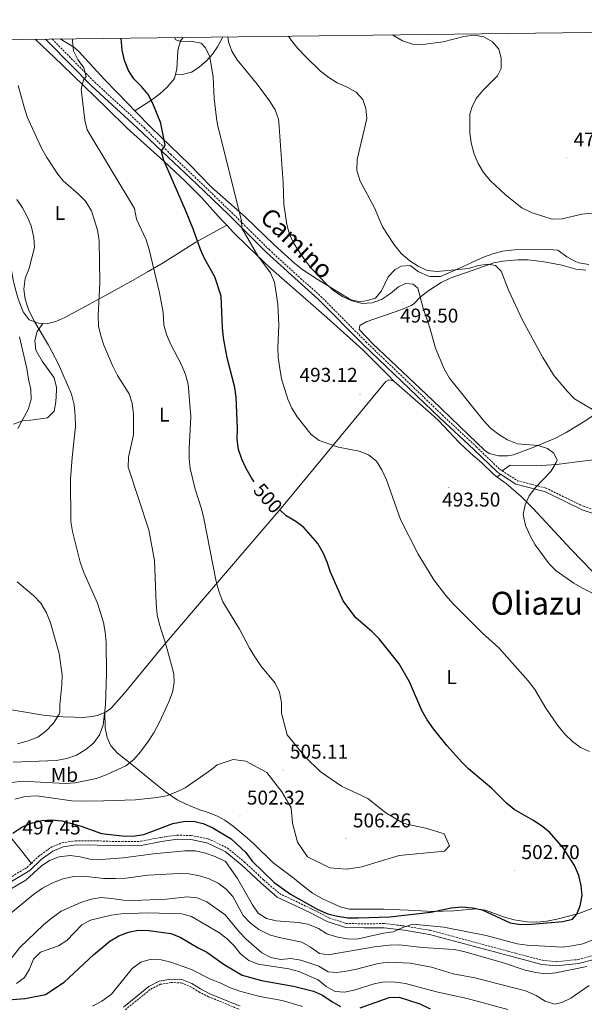
# Model space of a CAD drawing. Units: metres. Extents: x 582688 to 587179, y 4728532 to 4731557.
# Drawn here: x 586182 to 586465, y 4730799 to 4731292 of the extents above; entities that cross this region are included whole.
import ezdxf
from ezdxf.enums import TextEntityAlignment as Align

# ---------------------------------------------------------------- set-up
doc = ezdxf.new("R2010")
doc.units = ezdxf.units.M
doc.header["$MEASUREMENT"] = 0
doc.linetypes.add('TRAZOSX2', pattern=[1.5, 1, -0.5])
for name, color, linetype, lineweight in [('Carátula', 7, 'Continuous', 5), ('Level 12', 142, 'Continuous', 13), ('Level 21', 19, 'Continuous', 0), ('Level 36', 19, 'Continuous', 40), ('Level 37', 92, 'Continuous', 0), ('Level 4', 36, 'Continuous', 30), ('Level 41', 19, 'Continuous', 0), ('Level 44', 19, 'Continuous', 0), ('Level 45', 19, 'Continuous', 0), ('Level 5', 36, 'Continuous', 0), ('Level 51', 142, 'Continuous', 0), ('Level 61', 19, 'Continuous', 0), ('Level 7', 1, 'Continuous', 0)]:
    doc.layers.add(name, color=color, linetype=linetype, lineweight=lineweight)
doc.styles.add('Arial', font='ARIAL.TTF', dxfattribs={"height": 0.2})

# ---------------------------------------------------------------- blocks, each defined once
blk = doc.blocks.new('5PATER')
at = {"layer": 'Carátula', "linetype": 'Continuous', "lineweight": 5}
h = blk.add_hatch(color=250, dxfattribs=at)
edge = h.paths.add_edge_path()
edge.add_ellipse((0, 0), major_axis=(-1.33, -1.34), ratio=0.999422, start_angle=0, end_angle=360)

msp = doc.modelspace()

# ---------------------------------------------------------------- linework, layer by layer
at = {"layer": 'Level 12', "color": 142, "linetype": 'Continuous', "lineweight": 0}
msp.add_polyline3d([(586233.82, 4730798.01, 465.51), (586246.62, 4730808.35, 465.51), (586251.75, 4730811.01, 465.51), (586257.65, 4730811.95, 465.51), (586263.15, 4730811.82, 465.51), (586268.12, 4730809.78, 465.51), (586272.42, 4730807.11, 465.51), (586277.16, 4730804.74, 465.51), (586292.35, 4730798.49, 465.51)], dxfattribs=at)
at = {"layer": 'Level 21', "color": 19, "linetype": 'Continuous', "lineweight": 0}
for points in [[(586194.81, 4731282.73, 506.64), (586196.48, 4731280.98, 506.5), (586217.82, 4731259.4, 503.75), (586240.82, 4731238.27, 501.23), (586256.29, 4731223.63, 499.57), (586270.5, 4731210.29, 497.11), (586286.67, 4731194.65, 495.64), (586305.56, 4731175.94, 493.43), (586321.35, 4731161.53, 492.7), (586331.47, 4731152.54, 491.47), (586353.99, 4731129.87, 492.45), (586392.31, 4731093.14, 492.21), (586409.33, 4731077.25, 492.45), (586421.24, 4731065.82, 491.47), (586422.82, 4731064.8, 491.3)], [(586422.82, 4731064.8, 491.3), (586430.5, 4731059.86, 490.49), (586444.73, 4731056.18, 489.75), (586454.53, 4731051.45, 489.51), (586463.62, 4731047.04, 488.28), (586479.09, 4731041.82, 487.06)], [(586177.78, 4730860.91, 496.38), (586186.91, 4730866.34, 495.39), (586192.65, 4730871.87, 495.15), (586198.47, 4730876.17, 496.13), (586203.63, 4730878.25, 496.62), (586210.06, 4730879.24, 498.09), (586220.67, 4730879.18, 498.34), (586233, 4730878.79, 499.57), (586242.76, 4730878.97, 499.32), (586252.87, 4730880.98, 497.85), (586260.71, 4730882.03, 496.87), (586267.58, 4730881.91, 496.87), (586275.72, 4730880.3, 497.11), (586284.76, 4730875.96, 497.6), (586293.19, 4730869.11, 497.11), (586302.7, 4730860.2, 499.07), (586310.89, 4730853.14, 499.32), (586327.21, 4730845.36, 499.07), (586336, 4730840.82, 498.34), (586345.04, 4730837.85, 497.85), (586354.44, 4730837.65, 496.38), (586364.53, 4730837.79, 494.41), (586374.56, 4730836.55, 493.43), (586387.11, 4730834.45, 492.94), (586429.85, 4730822.96, 492.94), (586443.4, 4730819.41, 491.96), (586450.83, 4730818.68, 492.2), (586461.88, 4730819.79, 490.73), (586477.56, 4730823.91, 489.75)]]:
    msp.add_polyline3d(points, dxfattribs=at)
at = {"layer": 'Level 21', "color": 19, "linetype": 'TRAZOSX2', "lineweight": 0}
for points in [[(586198.09, 4731282.78, 506.51), (586198.21, 4731282.65, 506.5), (586219.49, 4731261.13, 503.75), (586244.23, 4731238.41, 501.04), (586257.6, 4731224.97, 499.57), (586271.79, 4731211.65, 497.11), (586287.98, 4731195.99, 495.64), (586306.85, 4731177.3, 493.43), (586322.6, 4731162.92, 492.7), (586332.76, 4731153.9, 491.47), (586355.3, 4731131.21, 492.45), (586393.6, 4731094.5, 492.21), (586410.62, 4731078.61, 492.45), (586422.4, 4731067.3, 491.47), (586423.52, 4731066.58, 491.35)], [(586423.52, 4731066.58, 491.35), (586431.26, 4731061.59, 490.49), (586445.37, 4731057.94, 489.75), (586455.34, 4731053.14, 489.51), (586464.33, 4731048.77, 488.28), (586479.66, 4731043.6, 487.06)], [(586187.72, 4730869.98, 495.3), (586191.32, 4730873.44, 495.15), (586197.46, 4730877.98, 496.13), (586203.08, 4730880.25, 496.62), (586209.9, 4730881.3, 498.09), (586220.71, 4730881.24, 498.34), (586233.02, 4730880.85, 499.57), (586242.54, 4730881.03, 499.32), (586252.53, 4730883.01, 497.85), (586260.59, 4730884.09, 496.87), (586267.8, 4730883.96, 496.87), (586276.37, 4730882.27, 497.11), (586285.88, 4730877.71, 497.6), (586294.55, 4730870.67, 497.11), (586304.08, 4730861.73, 499.07), (586312.03, 4730854.88, 499.32), (586328.12, 4730847.2, 499.07), (586336.8, 4730842.73, 498.34), (586345.39, 4730839.91, 497.85), (586354.45, 4730839.71, 496.38), (586364.64, 4730839.85, 494.41), (586374.85, 4730838.6, 493.43), (586387.55, 4730836.46, 492.94), (586430.38, 4730824.95, 492.94), (586443.77, 4730821.45, 491.96), (586450.83, 4730820.75, 492.2), (586461.52, 4730821.83, 490.73), (586476.88, 4730825.87, 489.75)], [(586178.05, 4730863.47, 496.24), (586185.65, 4730867.99, 495.39), (586187.72, 4730869.98, 495.3)]]:
    msp.add_polyline3d(points, dxfattribs=at)
at = {"layer": 'Level 36', "color": 92, "linetype": 'Continuous', "lineweight": 0}
for points in [[(586150.96, 4731282.19, 512.76), (586148.88, 4731272.73, 513.36), (586147.25, 4731261.38, 514.12), (586146.89, 4731256.41, 514.67), (586146.95, 4731251.43, 515.29), (586147.35, 4731247.59, 515.49), (586148.62, 4731242.77, 515.49), (586150.73, 4731238.18, 515.49), (586153.08, 4731234.65, 515.49), (586157.26, 4731228.25, 515.88), (586164.99, 4731215.6, 515.47), (586168.19, 4731199.53, 516.64), (586171.64, 4731190.99, 516.64), (586174.63, 4731182.3, 517.41), (586176.85, 4731172.57, 516.77), (586178.61, 4731162.15, 516.26), (586179.74, 4731157.3, 515.9), (586181.05, 4731152.67, 515.49), (586183.58, 4731146.24, 514.73), (586186.7, 4731142.13, 514.73), (586191.26, 4731140.54, 513.41), (586193.44, 4731140.35, 513.09)], [(586189.61, 4731282.67, 507.92), (586202.93, 4731269.97, 505.87), (586225.62, 4731248.18, 503.12), (586235.68, 4731238.06, 501.94), (586254.14, 4731221.67, 500), (586265, 4731211.41, 498.71), (586272.95, 4731203.49, 497.72), (586282.88, 4731192.35, 496.28), (586285.61, 4731189.53, 496.03)], [(586202.22, 4731282.83, 505.25), (586208.99, 4731278.73, 504.4), (586211.21, 4731276.93, 504.09), (586224.56, 4731262.39, 502.03), (586236.19, 4731250.37, 502.03), (586239.64, 4731246.78, 501.5)], [(586259.93, 4731265.2, 498.25), (586263.31, 4731264.94, 497.56), (586268, 4731266.15, 496.83), (586271.73, 4731268.66, 496.18), (586275.49, 4731271.9, 494.88), (586278.59, 4731275.42, 493.28), (586280.94, 4731278.87, 492.06), (586283.32, 4731283.13, 490.95), (586283.65, 4731283.83, 490.81)], [(586263.85, 4731283.59, 495.07), (586262.52, 4731281.8, 495.56), (586261.05, 4731277.06, 496.52), (586260.55, 4731267.73, 497.9), (586259.93, 4731265.2, 498.25)], [(586259.93, 4731265.2, 498.25), (586259.37, 4731262.93, 498.55), (586255.8, 4731258.61, 498.95), (586252.08, 4731255.28, 499.06), (586248.13, 4731252.39, 499.37), (586239.64, 4731246.78, 501.5)], [(586239.64, 4731246.78, 501.5), (586247.56, 4731238.55, 500.28), (586266.99, 4731219.87, 497.98), (586277.96, 4731208.54, 495.68), (586295.01, 4731193.57, 494.15), (586309.3, 4731179.73, 492.11), (586319.72, 4731170.31, 491.41), (586323.66, 4731167.23, 491.22), (586330.96, 4731162.47, 490.95), (586347.85, 4731152.14, 489.55), (586352.45, 4731151.15, 489.16), (586356.09, 4731151.88, 489.16), (586360.14, 4731152.99, 488.4), (586363.2, 4731156.65, 486.87), (586366.42, 4731163.76, 486.48), (586369.99, 4731167.28, 486.25), (586373.07, 4731169.08, 486.1), (586377.54, 4731169.31, 486.86), (586381.58, 4731166.39, 486.52), (586386.66, 4731164.08, 486.17), (586387.73, 4731163.79, 486.1), (586392.74, 4731163.88, 485.75), (586401.8, 4731167.86, 485.33), (586406.22, 4731169.86, 484.28), (586410.59, 4731171.85, 482.67), (586414.31, 4731173.49, 481.88), (586418.98, 4731175.24, 481.62), (586423.83, 4731176.51, 481.5), (586429.78, 4731177.17, 481.5), (586447.33, 4731177.34, 481.5), (586451.55, 4731177.01, 481.88), (586456.04, 4731173.7, 481.5), (586460.35, 4731171.34, 482.46), (586462.06, 4731170.72, 482.65), (586467.04, 4731169.87, 482.51)], [(586193.44, 4731140.35, 513.09), (586195.33, 4731140.18, 512.81), (586200.02, 4731141.35, 511.62), (586204.55, 4731143.29, 510.53), (586224.61, 4731154.1, 508.98), (586237.63, 4731161.41, 507.55), (586246.24, 4731166.31, 506.22), (586253.71, 4731170.73, 504.46), (586270.16, 4731181.07, 499.74), (586285.61, 4731189.53, 495.94)], [(586285.61, 4731189.53, 496.03), (586289.07, 4731185.95, 495.72), (586296.2, 4731178.93, 495.61), (586307.78, 4731167.8, 494.74), (586335.7, 4731143.32, 492.73), (586354.02, 4731126.92, 492.78), (586366.54, 4731114.49, 492.51), (586369.24, 4731111.51, 492.01)], [(586465.47, 4731166.97, 483.62), (586460.47, 4731167.57, 483.76), (586453.5, 4731169.46, 483.78), (586445.7, 4731171.01, 484.93), (586440.76, 4731171.75, 484.69), (586436.47, 4731172.18, 484.55), (586431.48, 4731172.17, 484.81), (586423.93, 4731171.56, 485.13), (586419.41, 4731170.63, 485.31), (586408.52, 4731166.93, 485.7), (586397.53, 4731163.02, 487.61), (586393.09, 4731160.88, 488.38), (586386.83, 4731156.84, 489.51), (586382.67, 4731153.74, 490.3), (586379.28, 4731150.23, 491.64), (586377.97, 4731149.33, 491.83), (586373.35, 4731147.38, 491.83), (586355.42, 4731141.14, 491.83), (586352.32, 4731139.39, 491.83), (586351.89, 4731137.32, 492.21), (586358.75, 4731130.08, 491.96), (586388.77, 4731101.88, 491.45), (586406.77, 4731084.53, 491.84), (586414.75, 4731076.94, 491.63), (586417, 4731075.23, 491.45), (586421.81, 4731074.13, 491.06), (586426.24, 4731074.11, 490.68)], [(586193.44, 4731140.35, 513.09), (586190.63, 4731136.38, 514.62), (586189.48, 4731131.83, 514.62), (586189.9, 4731126.88, 515.33), (586193.15, 4731121.52, 515.39), (586199.09, 4731113.07, 515.39), (586200.32, 4731108.19, 515.39), (586200.34, 4731106.92, 515.39), (586199.93, 4731101.05, 516.16), (586199.09, 4731096.5, 516.92), (586195.75, 4731093.04, 516.92), (586187.44, 4731091.86, 518.46), (586183.33, 4731091.58, 518.46), (586178.8, 4731089.84, 519.61)], [(586426.24, 4731074.11, 490.68), (586429.32, 4731074.58, 490.3), (586438.68, 4731078, 489.43), (586450.29, 4731082.98, 487.44), (586455.61, 4731085.72, 486.46), (586464.1, 4731090.85, 485.31), (586476.58, 4731099.02, 483.61), (586510.21, 4731122.18, 478.41), (586524.92, 4731131.1, 476.11), (586529.32, 4731133.44, 475.65), (586540.11, 4731138.53, 474.96), (586548.1, 4731141.62, 474.5)], [(586224.51, 4730945.49, 513.19), (586225.27, 4730945.8, 512.91), (586227.57, 4730947.58, 512.32), (586234.19, 4730955.05, 511.34), (586254.33, 4730979.35, 508.87), (586269.98, 4730997.75, 506.52), (586312.89, 4731047.86, 499.29), (586355.78, 4731099.81, 492), (586358.95, 4731103.64, 491.94), (586365.35, 4731111.34, 492.4), (586366.82, 4731112.15, 492), (586369.09, 4731111.63, 492), (586369.24, 4731111.51, 492.01)], [(586369.24, 4731111.51, 492.01), (586374.64, 4731106.84, 492.39), (586388.08, 4731095.15, 492), (586391.71, 4731091.72, 492.12), (586402, 4731080.8, 492.73), (586407.8, 4731075.44, 492.75), (586413.44, 4731070.51, 492.39), (586419.21, 4731064.8, 491.62), (586421.09, 4731063.43, 491.39)], [(586474.4, 4731072.79, 488.3), (586462.43, 4731071.28, 489.45), (586450.83, 4731069.63, 489.83), (586440.86, 4731069.12, 490.46), (586427.63, 4731069.41, 490.98), (586423.52, 4731066.58, 491.35)], [(586422.82, 4731064.8, 491.3), (586421.09, 4731063.43, 491.39)], [(586421.09, 4731063.43, 491.39), (586425.57, 4731060.18, 490.85), (586433.18, 4731053.69, 490.56), (586439.12, 4731047.64, 490.21), (586458.19, 4731027.13, 488.55), (586468.61, 4731016.34, 488.52), (586481.74, 4731003.37, 488.66), (586492.18, 4730993.03, 489.19), (586518.23, 4730966.64, 491.24), (586533.27, 4730951.79, 493.92), (586550.5, 4730933.66, 494.31), (586564.21, 4730920.45, 493.92), (586564.86, 4730919.78, 493.82)], [(586170.64, 4730947.97, 525.36), (586182.77, 4730945.98, 523.44), (586193.72, 4730944.18, 520.76), (586198.65, 4730943.65, 520.22), (586203.68, 4730943.42, 520.04), (586209.33, 4730943.23, 519.22), (586213.6, 4730943.1, 517.69), (586218.18, 4730943.51, 515.71), (586220.74, 4730944.06, 514.62), (586224.51, 4730945.49, 513.19)], [(586470.36, 4730847.98, 499.26), (586462.03, 4730844.91, 499.96), (586450.97, 4730841.98, 501.49), (586446.03, 4730841.09, 501.85), (586441.16, 4730840.61, 501.87), (586436.19, 4730840.73, 501.55), (586429.62, 4730841.63, 501.11), (586424.76, 4730842.99, 500.97), (586415.28, 4730846.53, 500.76), (586410.53, 4730847.15, 500.72), (586399.38, 4730846.22, 500.72), (586388.82, 4730845.94, 500.25), (586385.8, 4730846.02, 500.34), (586376.73, 4730846.63, 501.49), (586364.27, 4730847.07, 501.87), (586347.18, 4730847.06, 503.02), (586342.4, 4730848.28, 503.43), (586338.43, 4730850.14, 503.79), (586333.84, 4730852.14, 503.37), (586328.61, 4730855.11, 502.64), (586320.79, 4730861.2, 504.15), (586319.32, 4730862.35, 504.17), (586308.67, 4730870.38, 503.41), (586299.55, 4730879.48, 502.64), (586295.83, 4730882.8, 502.43), (586288.78, 4730888.64, 502.26), (586284.7, 4730891.58, 502.2), (586281.02, 4730893.65, 502.26), (586276.36, 4730895.43, 502.56), (586271.62, 4730896.96, 503.13), (586265.26, 4730899.56, 504.17), (586260.83, 4730901.73, 504.96), (586254.89, 4730905.82, 506.14), (586249.84, 4730909.8, 507.24), (586238.82, 4730918.8, 510.69), (586230.82, 4730925.19, 512.22), (586227.62, 4730928.91, 513.03), (586225.74, 4730933.02, 513.76), (586224.71, 4730937.93, 514.24), (586224.51, 4730945.49, 513.19)], [(586148.88, 4730917.72, 517.45), (586149.26, 4730916.72, 516.78), (586149.77, 4730916.01, 516.38), (586165.45, 4730897.31, 507.18), (586176.72, 4730883.83, 499.52), (586182.74, 4730876.29, 496.87), (586187.72, 4730869.98, 495.3)]]:
    msp.add_polyline3d(points, dxfattribs=at)
at = {"layer": 'Level 4', "color": 36, "linetype": 'Continuous', "lineweight": 30}
for points in [[(586299.4, 4731061.09, 500.01), (586297.99, 4731063.04, 500.01), (586295.34, 4731067.79, 500.01), (586293.09, 4731072.44, 500.01), (586291.44, 4731077.26, 500.01), (586290.9, 4731082.23, 500.01), (586291.04, 4731087.66, 500.01), (586290.33, 4731103.35, 500.01), (586289.6, 4731108.3, 500.01), (586285.86, 4731123.09, 500.01), (586284.02, 4731133.19, 500.01), (586283.45, 4731138.24, 500.01), (586282.86, 4731153.99, 500.01), (586279.6, 4731163.7, 500.01), (586274.53, 4731172.8, 500.01), (586272.48, 4731177.36, 500.01), (586268.94, 4731187.25, 500.01), (586264.97, 4731197.03, 500.01), (586253.93, 4731222.41, 500.01), (586252.85, 4731226.55, 500.01), (586254.83, 4731229.56, 500.01), (586252.92, 4731238.77, 500.01), (586252.54, 4731240.65, 500.01), (586248.59, 4731250.46, 500.01), (586246.29, 4731254.9, 500.01), (586242.96, 4731259.06, 500.01), (586239.03, 4731262.83, 500.01), (586236.34, 4731267.04, 500.01), (586234.41, 4731271.93, 500.01), (586233.19, 4731277.23, 500.01), (586232.69, 4731283.2, 500.01)], [(586346.25, 4730842.76, 500.01), (586351.42, 4730842.68, 500.01), (586367.38, 4730843.27, 500.01), (586387.88, 4730845.51, 500.01), (586398.12, 4730847.71, 500.01), (586403.31, 4730848.2, 500.01), (586408.66, 4730847.8, 500.01), (586413.54, 4730846.71, 500.01), (586427.6, 4730840.21, 500.01), (586432.97, 4730839.4, 500.01), (586438.34, 4730839.54, 500.01), (586453.9, 4730840.89, 500.01), (586458.8, 4730842.06, 500.01), (586461.02, 4730844.47, 500.01), (586462.58, 4730848.77, 500.01), (586463.67, 4730853.87, 500.01), (586463.2, 4730858.85, 500.01), (586462.07, 4730863.98, 500.01), (586459.83, 4730868.85, 500.01), (586454.17, 4730877.75, 500.01), (586447.3, 4730885.69, 500.01), (586443.37, 4730888.77, 500.01), (586439.03, 4730891.62, 500.01), (586429.68, 4730896.98, 500.01), (586425.81, 4730900.16, 500.01), (586418.44, 4730907.42, 500.01), (586406.69, 4730917.29, 500.01), (586403.15, 4730920.82, 500.01), (586396.02, 4730928.82, 500.01), (586389.2, 4730937.31, 500.01), (586386.01, 4730941.78, 500.01), (586383.36, 4730946.58, 500.01), (586377.13, 4730960.86, 500.01), (586372.02, 4730969.82, 500.01), (586361.91, 4730982.36, 500.01), (586358.39, 4730985.91, 500.01), (586350.33, 4730992.88, 500.01), (586343.92, 4731001.47, 500.01), (586337.6, 4731015.78, 500.01), (586335.88, 4731020.83, 500.01), (586333.89, 4731025.41, 500.01), (586331.23, 4731030.23, 500.01), (586324.28, 4731038.13, 500.01), (586320.26, 4731041.09, 500.01), (586315.46, 4731044.08, 500.01), (586312.34, 4731046.9, 500.01)], [(586178.51, 4730885.1, 500.01), (586183.01, 4730888.11, 500.01), (586187.58, 4730890.12, 500.01), (586192.93, 4730891.42, 500.01), (586197.92, 4730891.86, 500.01), (586202.92, 4730891.28, 500.01), (586212.75, 4730888.54, 500.01), (586222.83, 4730884.94, 500.01), (586233.14, 4730883.72, 500.01), (586238.63, 4730883.69, 500.01), (586244.1, 4730884.52, 500.01), (586258.67, 4730890.03, 500.01), (586263.87, 4730890.92, 500.01), (586268.87, 4730891.1, 500.01), (586273.88, 4730890, 500.01), (586278.63, 4730887.82, 500.01), (586287.8, 4730882.27, 500.01), (586295.1, 4730875.39, 500.01), (586298.34, 4730871.1, 500.01), (586309.35, 4730860.38, 500.01), (586317.5, 4730854.55, 500.01), (586331.29, 4730846.95, 500.01), (586336.18, 4730844.72, 500.01), (586341.02, 4730843.47, 500.01), (586346.25, 4730842.76, 500.01)], [(586173.93, 4730801.46, 475.01), (586184.58, 4730802.39, 475.01), (586194.74, 4730804.32, 475.01), (586204.11, 4730810.42, 475.01), (586219.06, 4730824.37, 475.01), (586227.02, 4730830.97, 475.01), (586231.58, 4730833.67, 475.01), (586236.37, 4730835.47, 475.01), (586241.26, 4730836.51, 475.01)], [(586241.26, 4730836.51, 475.01), (586246.62, 4730836.36, 475.01), (586257.57, 4730834.86, 475.01), (586262.22, 4730833.02, 475.01), (586271.24, 4730827.76, 475.01), (586275.71, 4730825.51, 475.01), (586284.28, 4730819.28, 475.01), (586293.3, 4730814.02, 475.01), (586303.02, 4730811.31, 475.01), (586319.08, 4730808.56, 475.01), (586329.03, 4730806.01, 475.01), (586333.6, 4730803.98, 475.01), (586338.19, 4730800.8, 475.01), (586342.66, 4730798.25, 475.01)], [(586352.4, 4730797.59, 475.01), (586367.03, 4730802.83, 475.01), (586372.04, 4730802.93, 475.01), (586382.32, 4730799.58, 475.01), (586387.45, 4730797.18, 475.01)]]:
    msp.add_polyline3d(points, dxfattribs=at)
at = {"layer": 'Level 5', "color": 36, "linetype": 'Continuous', "lineweight": 0}
for points in [[(586356.26, 4730902.45, 505.01), (586343.11, 4730908.65, 505.01), (586332.45, 4730915.99, 505.01), (586324.93, 4730923.39, 505.01), (586315.93, 4730934.37, 505.01), (586313.06, 4730945.16, 505.01), (586312.97, 4730950.34, 505.01), (586311.98, 4730955.76, 505.01), (586309.79, 4730960.26, 505.01), (586302.71, 4730968.96, 505.01), (586299.6, 4730973.45, 505.01), (586296.97, 4730977.7, 505.01), (586291.98, 4730987.2, 505.01), (586283.62, 4731000.97, 505.01), (586281.57, 4731006.32, 505.01), (586280.24, 4731011.14, 505.01), (586274.08, 4731042.6, 505.01), (586272.93, 4731047.52, 505.01), (586269.79, 4731057.34, 505.01), (586267.36, 4731067.71, 505.01), (586266.74, 4731072.67, 505.01), (586266.76, 4731077.77, 505.01), (586267.55, 4731093.52, 505.01), (586266.25, 4731109.97, 505.01), (586264.99, 4731114.81, 505.01), (586262.8, 4731120.01, 505.01), (586257.65, 4731129.84, 505.01), (586255.45, 4731134.87, 505.01), (586254.1, 4731139.69, 505.01), (586253.8, 4731145.77, 505.01), (586251.99, 4731155.61, 505.01), (586246.82, 4731177.39, 505.01), (586245.32, 4731182.17, 505.01), (586240.48, 4731192.63, 505.01), (586239.33, 4731197.87, 505.01), (586215.72, 4731237.23, 505.01), (586214.44, 4731242.15, 505.01), (586212.73, 4731257.6, 505.01), (586213.82, 4731262.1, 505.01), (586215.11, 4731263.94, 505.01), (586214.07, 4731268.36, 505.01), (586211.09, 4731272.47, 505.01), (586208.81, 4731276.87, 505.01), (586208.3, 4731281.84, 505.01), (586208.29, 4731282.9, 505.01)], [(586455.01, 4730934.7, 495.01), (586451.29, 4730939.21, 495.01), (586445.48, 4730947.66, 495.01), (586440, 4730956.97, 495.01), (586436.53, 4730961.43, 495.01), (586421.96, 4730977.97, 495.01), (586413.69, 4730985.21, 495.01), (586399.09, 4730999.88, 495.01), (586395.42, 4731004.06, 495.01), (586389.36, 4731012.04, 495.01), (586381.44, 4731024.83, 495.01), (586372.59, 4731042.09, 495.01), (586365.7, 4731062.05, 495.01), (586363.3, 4731067.02, 495.01), (586360.65, 4731071.45, 495.01), (586356.69, 4731074.51, 495.01), (586352, 4731076.41, 495.01), (586341.55, 4731078.47, 495.01), (586331.87, 4731081.65, 495.01), (586327.89, 4731084.69, 495.01), (586320.85, 4731093.57, 495.01), (586318.25, 4731097.84, 495.01), (586316.16, 4731102.5, 495.01), (586313.1, 4731112.64, 495.01), (586312.14, 4731117.77, 495.01), (586311.41, 4731123.37, 495.01), (586311.23, 4731128.36, 495.01), (586311.7, 4731139.5, 495.01), (586311.25, 4731150.03, 495.01), (586309.53, 4731161.07, 495.01), (586307.47, 4731165.63, 495.01), (586301.2, 4731174.21, 495.01), (586293.15, 4731187.98, 495.01), (586292.95, 4731191.73, 495.01), (586280.92, 4731239.92, 495.01), (586280.43, 4731243.08, 495.01), (586279.37, 4731253.06, 495.01), (586278.82, 4731263.68, 495.01), (586277.06, 4731273.77, 495.01), (586275.05, 4731278.35, 495.01), (586272.84, 4731280.64, 495.01), (586267.7, 4731281.67, 495.01), (586262.62, 4731281.57, 495.01), (586260.08, 4731282.38, 495.01), (586259.49, 4731283.53, 495.01)], [(586417.68, 4731087.93, 490.01), (586414.18, 4731091.79, 490.01), (586397.18, 4731112.87, 490.01), (586394.56, 4731117.56, 490.01), (586390.18, 4731128.01, 490.01), (586387.36, 4731138.1, 490.01), (586384.04, 4731147.97, 490.01), (586381.32, 4731157.94, 490.01), (586378.92, 4731159.95, 490.01), (586375.22, 4731160.34, 490.01), (586371.63, 4731158.69, 490.01), (586367.61, 4731155.32, 490.01), (586363.12, 4731152.41, 490.01), (586358.41, 4731150.61, 490.01), (586353.41, 4731150.31, 490.01), (586348.2, 4731151.73, 490.01), (586343.62, 4731153.8, 490.01), (586339.26, 4731156.6, 490.01), (586335.46, 4731160.1, 490.01), (586328.05, 4731167.83, 490.01), (586324.82, 4731171.92, 490.01), (586319.28, 4731180.41, 490.01), (586317.11, 4731184.96, 490.01), (586315.71, 4731189.9, 490.01), (586314.16, 4731200.15, 490.01), (586313.82, 4731210.72, 490.01), (586311.68, 4731241.19, 490.01), (586311.47, 4731242.57, 490.01), (586309.83, 4731247.29, 490.01), (586307.02, 4731251.76, 490.01), (586300.81, 4731260.21, 490.01), (586290.85, 4731272.31, 490.01), (586288.08, 4731276.7, 490.01), (586286.42, 4731281.42, 490.01), (586286.18, 4731283.86, 490.01)], [(586468.81, 4731097.33, 485.01), (586459.88, 4731102.63, 485.01), (586456.37, 4731106.19, 485.01), (586449.59, 4731114.1, 485.01), (586443.89, 4731123.35, 485.01), (586433.77, 4731141.98, 485.01), (586426.94, 4731156.63, 485.01), (586423.07, 4731166.5, 485.01), (586420.18, 4731169.28, 485.01), (586416.61, 4731170.07, 485.01), (586411.67, 4731169.29, 485.01), (586406.66, 4731167.93, 485.01), (586401.54, 4731167.37, 485.01), (586391.06, 4731166.37, 485.01), (586386.08, 4731166.82, 485.01), (586381.52, 4731169.03, 485.01), (586377.31, 4731171.73, 485.01), (586372.98, 4731175.34, 485.01), (586369.26, 4731180.07, 485.01), (586363.7, 4731188.77, 485.01), (586359.7, 4731198.27, 485.01), (586352.43, 4731211.66, 485.01), (586350.72, 4731216.94, 485.01), (586350.88, 4731222.4, 485.01), (586355.84, 4731243.01, 485.01), (586355.35, 4731247.93, 485.01), (586353.8, 4731252.4, 485.01), (586350.5, 4731256.16, 485.01), (586345.88, 4731258.72, 485.01), (586340.95, 4731260.88, 485.01), (586336.69, 4731263.49, 485.01), (586332.59, 4731266.71, 485.01), (586325.15, 4731273.92, 485.01), (586321.3, 4731278.09, 485.01), (586317.89, 4731282.26, 485.01), (586316.63, 4731284.24, 485.01)], [(586394.07, 4731281.31, 480.01), (586383.78, 4731280.09, 480.01), (586378.61, 4731280.19, 480.01), (586373.6, 4731281.92, 480.01), (586369.15, 4731284.57, 480.01), (586368.73, 4731284.88, 480.01)], [(586468.72, 4731195.62, 480.01), (586463.52, 4731195.06, 480.01), (586453.59, 4731192.67, 480.01), (586448.58, 4731192.55, 480.01), (586438.64, 4731195.78, 480.01), (586433.39, 4731198.29, 480.01), (586425.33, 4731204.73, 480.01), (586417.81, 4731211.83, 480.01), (586414.28, 4731215.98, 480.01), (586411.56, 4731220.5, 480.01), (586409.63, 4731225.12, 480.01), (586408.13, 4731230.76, 480.01), (586407.38, 4731235.72, 480.01), (586407.47, 4731245.14, 480.01), (586408.44, 4731248.49, 480.01), (586410.58, 4731253.01, 480.01), (586413.97, 4731256.99, 480.01), (586421.18, 4731264.37, 480.01), (586423.1, 4731267.93, 480.01), (586423.12, 4731273.24, 480.01), (586421.85, 4731277.6, 480.01), (586418.72, 4731281.37, 480.01), (586414.36, 4731283.8, 480.01), (586409.63, 4731284.77, 480.01), (586404.38, 4731283.96, 480.01), (586394.07, 4731281.31, 480.01)], [(586181.2, 4731259.43, 510.01), (586184.16, 4731248.59, 510.01), (586185.67, 4731243.82, 510.01), (586189.06, 4731236.14, 510.01), (586192.97, 4731227.85, 510.01), (586195.41, 4731223.49, 510.01), (586200.93, 4731215.13, 510.01), (586203.7, 4731211.79, 510.01), (586211.35, 4731205.09, 510.01), (586214.9, 4731201.54, 510.01), (586217.88, 4731196.75, 510.01), (586220.88, 4731187.04, 510.01), (586221.64, 4731181.72, 510.01), (586222.03, 4731160.71, 510.01), (586221.17, 4731144.36, 510.01), (586221.35, 4731139.04, 510.01), (586222.52, 4731134.18, 510.01), (586224.12, 4731129.4, 510.01), (586228.33, 4731119.27, 510.01), (586230.86, 4731114.31, 510.01), (586236.66, 4731105.07, 510.01), (586238.29, 4731100.35, 510.01), (586238.92, 4731094.89, 510.01), (586238.85, 4731084.55, 510.01), (586236.32, 4731073.43, 510.01), (586236.25, 4731068.43, 510.01), (586246.61, 4731036.98, 510.01), (586249.49, 4731021.71, 510.01), (586250.23, 4731000.03, 510.01), (586250.73, 4730994.47, 510.01), (586251.87, 4730989.61, 510.01), (586255.22, 4730979.13, 510.01), (586259.17, 4730964.84, 510.01), (586259.29, 4730960.62, 510.01), (586258.36, 4730955.74, 510.01), (586256.66, 4730950.87, 510.01), (586251.9, 4730940.62, 510.01), (586249.26, 4730935.68, 510.01), (586246.55, 4730931.47, 510.01), (586242.42, 4730925.79, 510.01), (586239.06, 4730922.07, 510.01), (586235.02, 4730918.88, 510.01), (586225.18, 4730914.28, 510.01), (586220.35, 4730912.51, 510.01), (586209.65, 4730910.23, 510.01), (586204.66, 4730909.95, 510.01), (586183.06, 4730911.14, 510.01), (586178, 4730910.42, 510.01)], [(586180.47, 4731202.43, 515.01), (586183.26, 4731198.29, 515.01), (586185.68, 4731193.92, 515.01), (586187.71, 4731189.29, 515.01), (586189.01, 4731183.38, 515.01), (586189.29, 4731178.39, 515.01), (586186.65, 4731168.06, 515.01), (586184.68, 4731162.88, 515.01), (586183.93, 4731157.51, 515.01), (586184.57, 4731152.55, 515.01), (586186.37, 4731147.37, 515.01), (586189.05, 4731141.76, 515.01), (586196.26, 4731129.43, 515.01), (586201.3, 4731119.99, 515.01), (586207.84, 4731104.96, 515.01), (586209.13, 4731099.51, 515.01), (586209.69, 4731094.05, 515.01), (586209.79, 4731088.79, 515.01), (586208.1, 4731073.19, 515.01), (586207.42, 4731062.32, 515.01), (586207.57, 4731041.14, 515.01), (586208.32, 4731036.19, 515.01), (586212.26, 4731020.84, 515.01), (586213.96, 4731015.59, 515.01), (586220.92, 4731000.32, 515.01), (586223.9, 4730990.68, 515.01), (586224.78, 4730985.76, 515.01), (586225.15, 4730980.78, 515.01), (586225.44, 4730964.83, 515.01), (586224.87, 4730949.39, 515.01), (586223.64, 4730939.2, 515.01), (586221.93, 4730934.37, 515.01), (586218.97, 4730930.34, 515.01), (586215.08, 4730927.04, 515.01), (586210.32, 4730924.25, 515.01), (586205.42, 4730922.45, 515.01), (586200.15, 4730921.42, 515.01), (586178.69, 4730920.63, 515.01)], [(586181.79, 4731133.71, 520.01), (586185.45, 4731117.79, 520.01), (586186.28, 4731112.4, 520.01), (586187.45, 4731107.33, 520.01), (586187.71, 4731102.33, 520.01), (586186.09, 4731097.23, 520.01), (586180.9, 4731087.68, 520.01)], [(586473.84, 4731002.75, 490.01), (586463.8, 4731007.71, 490.01), (586459.5, 4731010.25, 490.01), (586450.68, 4731016.47, 490.01), (586447.11, 4731020, 490.01), (586440.09, 4731029.48, 490.01), (586437.54, 4731033.94, 490.01), (586435.23, 4731039.13, 490.01), (586434.14, 4731044.64, 490.01), (586435.04, 4731049.46, 490.01), (586437.19, 4731053.98, 490.01), (586440.47, 4731058.37, 490.01), (586447.95, 4731066.2, 490.01), (586450.72, 4731070.68, 490.01), (586451.09, 4731071.96, 490.01), (586449.51, 4731075.35, 490.01), (586446.31, 4731077.8, 490.01), (586441.54, 4731079.29, 490.01), (586431.3, 4731080.08, 490.01), (586426.27, 4731082, 490.01), (586421.98, 4731084.71, 490.01), (586417.68, 4731087.93, 490.01)], [(586180.63, 4731010.97, 520.01), (586189.03, 4731003.87, 520.01), (586192.49, 4731000.26, 520.01), (586195.28, 4730995.5, 520.01), (586197.28, 4730990.46, 520.01), (586201.72, 4730975.13, 520.01), (586203.1, 4730964.42, 520.01), (586202.93, 4730959.41, 520.01), (586201.93, 4730949.31, 520.01), (586201.93, 4730945.63, 520.01), (586201.74, 4730944.78, 520.01), (586198.74, 4730940.11, 520.01), (586194.95, 4730936.15, 520.01), (586190.9, 4730933.24, 520.01), (586186.06, 4730931.37, 520.01), (586180.82, 4730929.82, 520.01)], [(586467.41, 4730926.07, 495.01), (586462.84, 4730928.08, 495.01), (586458.76, 4730930.99, 495.01), (586455.01, 4730934.7, 495.01)], [(586179.46, 4730902.2, 505.01), (586184.71, 4730903.47, 505.01), (586190.55, 4730903.73, 505.01), (586207.98, 4730901.34, 505.01), (586212.98, 4730901.11, 505.01), (586223.85, 4730901.3, 505.01), (586239.98, 4730901.8, 505.01), (586250.57, 4730902.92, 505.01), (586255.49, 4730903.8, 505.01), (586260.18, 4730905.56, 505.01), (586264.78, 4730907.77, 505.01), (586278.05, 4730916.93, 505.01), (586280.88, 4730919.28, 505.01), (586288.84, 4730921.94, 505.01), (586295.13, 4730921.11, 505.01), (586305.76, 4730915.5, 505.01), (586313.16, 4730905.74, 505.01), (586317.86, 4730897.82, 505.01), (586318.63, 4730890.14, 505.01), (586321.01, 4730880.6, 505.01), (586326.01, 4730873.31, 505.01), (586337.26, 4730867.71, 505.01), (586345.6, 4730867.08, 505.01), (586353.43, 4730868.17, 505.01), (586359.83, 4730870.33, 505.01), (586372.02, 4730873.85, 505.01), (586394.75, 4730876.15, 505.01), (586397.21, 4730878.71, 505.01), (586394.59, 4730884.79, 505.01), (586386.06, 4730887.46, 505.01), (586374.39, 4730889.91, 505.01), (586365.34, 4730895.24, 505.01), (586356.26, 4730902.45, 505.01)], [(586176.19, 4730856.33, 495.01), (586185.03, 4730861.5, 495.01), (586192.67, 4730868.56, 495.01), (586196.74, 4730871.45, 495.01), (586201.74, 4730873.28, 495.01), (586207.13, 4730873.96, 495.01), (586212.15, 4730873.27, 495.01), (586217.01, 4730872.07, 495.01), (586222.64, 4730871.92, 495.01), (586233.76, 4730872.68, 495.01), (586248.94, 4730874.8, 495.01), (586264.64, 4730876.32, 495.01), (586269.92, 4730876.33, 495.01), (586274.92, 4730875.14, 495.01), (586279.82, 4730873.48, 495.01), (586284.94, 4730870.85, 495.01), (586290.93, 4730862.4, 495.01), (586298.55, 4730849.17, 495.01), (586301.38, 4730845.06, 495.01), (586305.46, 4730842.45, 495.01), (586310.33, 4730841.29, 495.01), (586321.37, 4730840.44, 495.01), (586326.29, 4730839.53, 495.01), (586331.51, 4730837.33, 495.01), (586335.74, 4730834.66, 495.01), (586340.56, 4730833.19, 495.01), (586345.7, 4730832.26, 495.01), (586350.84, 4730832.02, 495.01), (586364.09, 4730835.1, 495.01), (586369.22, 4730835.72, 495.01), (586373.86, 4730837.85, 495.01), (586378.9, 4730839.46, 495.01), (586394.41, 4730838.06, 495.01), (586415.62, 4730833.81, 495.01), (586431.08, 4730829.69, 495.01), (586436.08, 4730829.09, 495.01), (586453.74, 4730827.99, 495.01), (586458.7, 4730828.62, 495.01), (586463.95, 4730829.75, 495.01), (586468.68, 4730831.53, 495.01)], [(586176.47, 4730844.18, 490.01), (586188.86, 4730854.42, 490.01), (586193.28, 4730857.6, 490.01), (586197.68, 4730859.97, 490.01), (586202.95, 4730862.09, 490.01), (586208.78, 4730863.48, 490.01)], [(586208.78, 4730863.48, 490.01), (586213.79, 4730863.64, 490.01), (586224.11, 4730862.47, 490.01), (586229.88, 4730862.36, 490.01), (586235.21, 4730862.59, 490.01), (586246.05, 4730864.1, 490.01), (586261.72, 4730864.92, 490.01), (586266.73, 4730864.68, 490.01), (586271.95, 4730863.73, 490.01), (586276.78, 4730862.3, 490.01), (586281.24, 4730860.01, 490.01), (586285.25, 4730856.99, 490.01), (586288.65, 4730853.32, 490.01), (586293.86, 4730843.84, 490.01), (586297.3, 4730840.23, 490.01), (586301.63, 4730836.83, 490.01), (586307.01, 4730834.14, 490.01), (586311.83, 4730832.8, 490.01), (586323.15, 4730830.55, 490.01), (586327.54, 4730828.06, 490.01), (586332.08, 4730824.92, 490.01), (586336.37, 4730824.27, 490.01), (586359.55, 4730828.19, 490.01), (586367.05, 4730829.05, 490.01), (586372.04, 4730829.24, 490.01), (586383.67, 4730827.85, 490.01), (586399.5, 4730826.82, 490.01), (586404.41, 4730825.89, 490.01), (586424.79, 4730820.08, 490.01), (586435.12, 4730816.48, 490.01), (586440.22, 4730815.39, 490.01), (586445.43, 4730814.69, 490.01), (586450.41, 4730815.15, 490.01), (586466.05, 4730818.37, 490.01)], [(586175.48, 4730819.59, 485.01), (586181.91, 4730827.89, 485.01), (586193.88, 4730839.24, 485.01), (586197.71, 4730842.46, 485.01), (586202.59, 4730845.99, 485.01), (586212.52, 4730850.45, 485.01), (586217.69, 4730852.13, 485.01), (586222.65, 4730852.82, 485.01), (586227.93, 4730852.44, 485.01), (586233.91, 4730851.51, 485.01), (586238.9, 4730851.33, 485.01), (586255.42, 4730852.09, 485.01), (586265.82, 4730853.28, 485.01), (586270.79, 4730852.8, 485.01), (586275.68, 4730850.71, 485.01), (586284.86, 4730844.28, 485.01), (586291.77, 4730835.65, 485.01), (586295.27, 4730832.08, 485.01), (586303.22, 4730825.25, 485.01), (586307.75, 4730822.9, 485.01), (586312.63, 4730821.82, 485.01), (586317.74, 4730822.37, 485.01), (586322.8, 4730821.52, 485.01), (586331.8, 4730818.53, 485.01), (586336.47, 4730815.72, 485.01), (586340.63, 4730815.27, 485.01), (586345.57, 4730815.99, 485.01), (586350.66, 4730817, 485.01), (586361.49, 4730819.87, 485.01), (586366.45, 4730820.49, 485.01), (586377.56, 4730819.97, 485.01), (586388.18, 4730817.99, 485.01), (586399.06, 4730814.71, 485.01), (586409.97, 4730812.67, 485.01), (586435.31, 4730806.15, 485.01), (586440.63, 4730803.81, 485.01), (586445.1, 4730801, 485.01), (586450, 4730799.51, 485.01), (586453.48, 4730800.36, 485.01), (586458.02, 4730802.46, 485.01), (586467.15, 4730808.91, 485.01)], [(586180.34, 4730809.89, 480.01), (586184.32, 4730812.92, 480.01), (586186.8, 4730817.09, 480.01), (586188.85, 4730821.97, 480.01), (586192.31, 4730825.59, 480.01), (586201.27, 4730828.75, 480.01), (586205.5, 4730831.42, 480.01), (586212.97, 4730839.14, 480.01), (586217.39, 4730841.49, 480.01), (586227.73, 4730844.13, 480.01), (586232.79, 4730844.71, 480.01), (586246.09, 4730845.25, 480.01), (586263.19, 4730844.68, 480.01), (586268.03, 4730843.41, 480.01), (586281.71, 4730835.37, 480.01), (586285.75, 4730832.19, 480.01), (586289.4, 4730828.77, 480.01), (586292.54, 4730824.74, 480.01), (586296.62, 4730821.29, 480.01), (586301.28, 4730819.45, 480.01), (586316.76, 4730817.18, 480.01), (586321.76, 4730815.82, 480.01), (586331.45, 4730811.59, 480.01), (586335.36, 4730808.33, 480.01), (586339.89, 4730805.88, 480.01), (586344.61, 4730805.51, 480.01), (586349.49, 4730806.57, 480.01), (586359.94, 4730809.81, 480.01), (586364.87, 4730810.65, 480.01), (586370.16, 4730810.5, 480.01), (586375.19, 4730809.79, 480.01), (586390.64, 4730805.68, 480.01), (586406.06, 4730802.33, 480.01), (586426.51, 4730796.8, 480.01)], [(586323.55, 4730798.35, 470.01), (586313.38, 4730801.33, 470.01), (586302.25, 4730803.32, 470.01), (586292.16, 4730805.93, 470.01), (586287.07, 4730807.76, 470.01), (586282.6, 4730809.98, 470.01), (586277.4, 4730812.06, 470.01), (586267.98, 4730816.85, 470.01), (586263.27, 4730818.58, 470.01), (586257.64, 4730820.46, 470.01), (586252.77, 4730821.61, 470.01), (586247.72, 4730822.05, 470.01), (586242.58, 4730820.54, 470.01), (586238.26, 4730817.36, 470.01), (586227.96, 4730804.52, 470.01), (586223.08, 4730800.98, 470.01), (586218.29, 4730798.55, 470.01)]]:
    msp.add_polyline3d(points, dxfattribs=at)
at = {"layer": 'Level 5', "color": 39, "linetype": 'TRAZOSX2', "lineweight": 0}
msp.add_polyline3d([(586234.81, 4730796.69, 465.01), (586247.53, 4730806.97, 465.01), (586252.27, 4730809.42, 465.01), (586257.76, 4730810.3, 465.01), (586262.8, 4730810.19, 465.01), (586267.37, 4730808.31, 465.01), (586271.62, 4730805.67, 465.01), (586276.48, 4730803.24, 465.01), (586291.82, 4730796.93, 465.01)], dxfattribs=at)
at = {"layer": 'Level 51', "color": 142, "linetype": 'Continuous', "lineweight": 0}
msp.add_polyline3d([(586233.82, 4730798.01, 465.51), (586246.62, 4730808.35, 465.51), (586251.75, 4730811.01, 465.51), (586257.65, 4730811.95, 465.51), (586263.15, 4730811.82, 465.51), (586268.12, 4730809.78, 465.51), (586272.42, 4730807.11, 465.51), (586277.16, 4730804.74, 465.51), (586292.35, 4730798.49, 465.51)], dxfattribs=at)
at = {"layer": 'Level 61', "color": 19, "linetype": 'Continuous', "lineweight": 0}
msp.add_polyline3d([(583598.53, 4728937.03, 0.01), (583570.57, 4731250.37, 0.01), (586981.66, 4731292.44, 0.01), (587010.74, 4728979.1, 0.01), (583598.53, 4728937.03, 0.01)], close=True, dxfattribs=at)

# ---------------------------------------------------------------- block references
at = {"layer": 'Level 7', "color": 19, "linetype": 'Continuous', "lineweight": 0, "xscale": 0.09999983015004542, "yscale": 0.09999983015004542}
for p in [(586455.87, 4731223.26, 477.79), (586373.97, 4731150.92, 493.51), (586352.36, 4731104.82, 493.12), (586396.88, 4731058.21, 493.51), (586313.75, 4730916.75, 505.12), (586292.18, 4730893.73, 502.32), (586345.32, 4730882.31, 506.27), (586186.01, 4730877.01, 497.46), (586429.79, 4730866.43, 502.71)]:
    msp.add_blockref('5PATER', p, dxfattribs=at)

# ---------------------------------------------------------------- texts
at = {"layer": 'Level 37', "color": 92, "linetype": 'Continuous', "lineweight": 0, "style": 'Arial'}
for s, p in [('L', (586202.06, 4731195.7, 512.55)), ('L', (586254.3, 4731094.73, 507.55)), ('L', (586398.25, 4730963.28, 498.02)), ('Mb', (586204.3, 4730914.31, 511.9))]:
    msp.add_text(s, height=7, dxfattribs=at).set_placement(p, align=Align.MIDDLE_CENTER)
at = {"layer": 'Level 41', "color": 19, "linetype": 'Continuous', "lineweight": 0, "style": 'Arial'}
for s, p in [('477.78', (586459.37, 4731226.76, 477.79)), ('493.50', (586372.46, 4731138.57, 493.51)), ('493.12', (586322.06, 4731108.91, 493.12)), ('493.50', (586393.5, 4731046.45, 493.51)), ('505.11', (586317.25, 4730920.25, 505.12)), ('502.32', (586295.68, 4730897.23, 502.32)), ('497.45', (586183.26, 4730882.27, 497.46)), ('506.26', (586348.82, 4730885.81, 506.27)), ('502.70', (586433.29, 4730869.93, 502.71))]:
    msp.add_text(s, height=7, dxfattribs=at).set_placement(p, align=Align.BOTTOM_LEFT)
at = {"layer": 'Level 41', "color": 39, "linetype": 'Continuous', "lineweight": 0, "style": 'Arial'}
msp.add_text('500', height=7, rotation=-49.2278, dxfattribs=at).set_placement((586306.26, 4731052.81, 500.01), align=Align.MIDDLE_CENTER)
at = {"layer": 'Level 44', "color": 19, "linetype": 'Continuous', "lineweight": 0, "style": 'Arial'}
msp.add_text('Camino', height=9, rotation=-43.8377, dxfattribs=at).set_placement((586315.72, 4731175.23, 462.82), align=Align.BOTTOM_CENTER)
at = {"layer": 'Level 45', "color": 19, "linetype": 'Continuous', "lineweight": 0, "style": 'Arial'}
msp.add_text('Oliazu', height=11.5, dxfattribs=at).set_placement((586440.92, 4731000.22, 492.77), align=Align.MIDDLE_CENTER)

doc.saveas('drawing.dxf')
